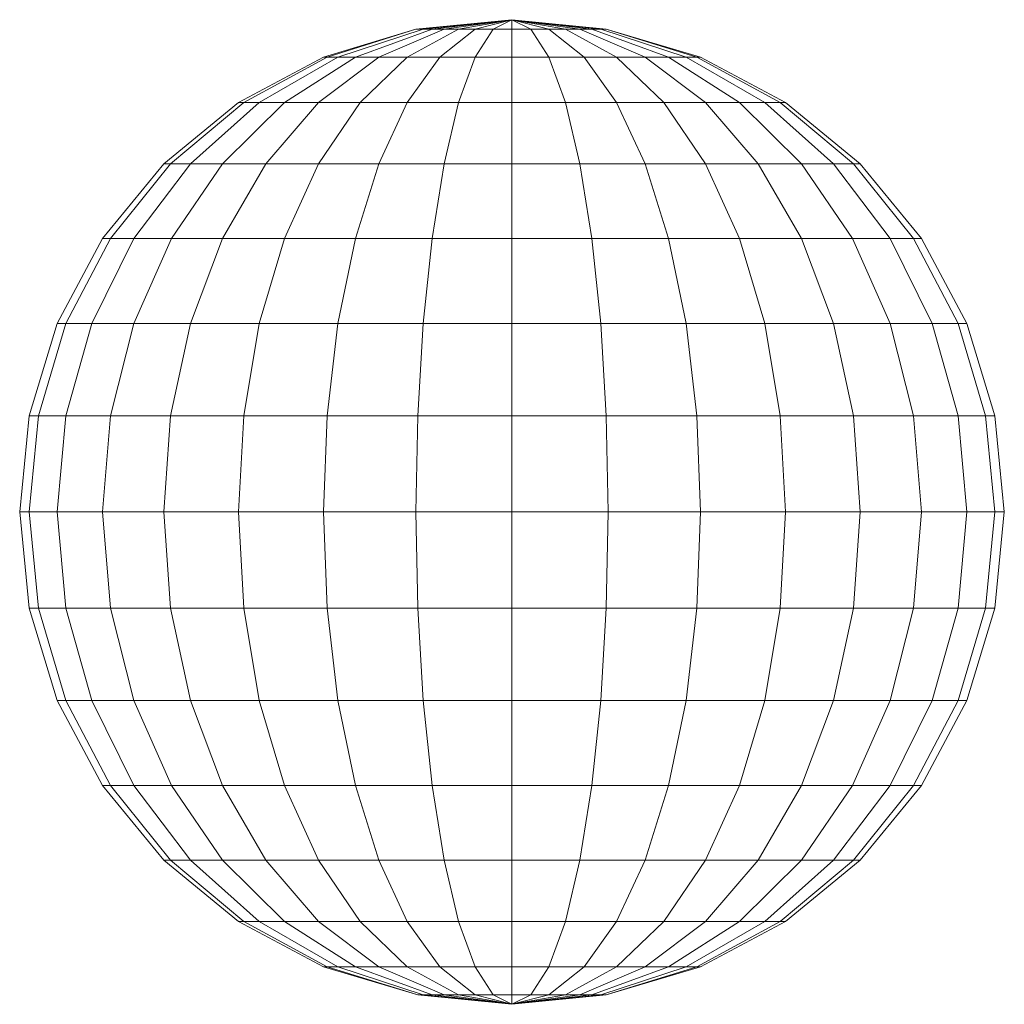
# Model space of a CAD drawing. Units: inches. Extents: x 4726 to 14023, y 88 to 6662.
# Drawn here: x 6054 to 6091, y 4740 to 4777 of the extents above; entities that cross this region are included whole.
import ezdxf

# ---------------------------------------------------------------- set-up
doc = ezdxf.new("R2010")
doc.units = ezdxf.units.IN
doc.header["$MEASUREMENT"] = 0

# ---------------------------------------------------------------- blocks, each defined once
blk = doc.blocks.new('5003_DWG-663956-West')
at = {"lineweight": 9}
for p, q in [((57995.845, 286.3), (57992.278, 285.948)), ((57995.845, 286.3), (57992.549, 285.948)), ((57995.845, 286.3), (57992.549, 285.948)), ((57995.845, 286.3), (57992.879, 285.948)), ((57995.845, 286.3), (57992.879, 285.948)), ((57995.845, 286.3), (57993.323, 285.948)), ((57995.845, 286.3), (57993.323, 285.948)), ((57995.845, 286.3), (57993.863, 285.948)), ((57995.845, 286.3), (57993.863, 285.948)), ((57995.845, 286.3), (57994.48, 285.948)), ((57995.845, 286.3), (57994.48, 285.948)), ((57995.845, 286.3), (57995.149, 285.948)), ((57995.845, 286.3), (57995.149, 285.948)), ((57995.845, 286.3), (57999.344, 285.948)), ((57995.845, 286.3), (57999.344, 285.948)), ((57995.845, 286.3), (57995.845, 285.948)), ((57995.845, 286.3), (57996.541, 285.948)), ((57995.845, 286.3), (57997.21, 285.948)), ((57995.845, 286.3), (57997.827, 285.948)), ((57995.845, 286.3), (57998.368, 285.948)), ((57995.845, 286.3), (57998.811, 285.948)), ((57995.845, 286.3), (57999.141, 285.948)), ((57995.845, 286.3), (57999.141, 285.948)), ((57995.845, 286.3), (57998.811, 285.948)), ((57995.845, 286.3), (57998.368, 285.948)), ((57995.845, 286.3), (57997.21, 285.948)), ((57995.845, 286.3), (57996.541, 285.948)), ((57995.845, 286.3), (57995.845, 285.948)), ((57992.278, 285.948), (57988.847, 284.908)), ((57992.278, 285.948), (57988.982, 284.908)), ((57992.278, 285.948), (57988.982, 284.908)), ((57992.549, 285.948), (57989.38, 284.908)), ((57992.549, 285.948), (57989.38, 284.908)), ((57992.879, 285.948), (57990.027, 284.908)), ((57993.323, 285.948), (57990.897, 284.908)), ((57993.863, 285.948), (57991.957, 284.908)), ((57992.278, 285.948), (57992.549, 285.948)), ((57992.278, 285.948), (57992.549, 285.948)), ((57992.549, 285.948), (57992.879, 285.948)), ((57992.879, 285.948), (57992.549, 285.948)), ((57992.879, 285.948), (57993.323, 285.948)), ((57993.323, 285.948), (57992.879, 285.948)), ((57994.48, 285.948), (57993.167, 284.908)), ((57993.323, 285.948), (57993.863, 285.948)), ((57993.863, 285.948), (57994.48, 285.948)), ((57994.48, 285.948), (57995.149, 285.948)), ((57995.149, 285.948), (57994.48, 284.908)), ((57995.149, 285.948), (57995.845, 285.948)), ((57995.845, 285.948), (57996.541, 285.948)), ((57995.845, 285.948), (57995.845, 284.908)), ((57996.541, 285.948), (57997.21, 285.948)), ((57996.541, 285.948), (57997.21, 284.908)), ((57997.21, 285.948), (57997.827, 285.948)), ((57997.21, 285.948), (57998.523, 284.908)), ((57997.827, 285.948), (57998.368, 285.948)), ((57997.827, 285.948), (57999.733, 284.908)), ((57998.368, 285.948), (57998.811, 285.948)), ((57998.368, 285.948), (58000.793, 284.908)), ((57998.811, 285.948), (57998.368, 285.948)), ((57998.811, 285.948), (57999.141, 285.948)), ((57998.811, 285.948), (58001.664, 284.908)), ((57999.141, 285.948), (57998.811, 285.948)), ((57999.141, 285.948), (57999.344, 285.948)), ((57999.141, 285.948), (58002.31, 284.908)), ((57999.344, 285.948), (57999.141, 285.948)), ((57999.141, 285.948), (58002.31, 284.908)), ((57999.344, 285.948), (58002.843, 284.908)), ((57999.344, 285.948), (58002.709, 284.908)), ((57999.344, 285.948), (58002.709, 284.908)), ((57999.344, 285.948), (58002.709, 284.908)), ((57988.847, 284.908), (57985.686, 283.218)), ((57988.982, 284.908), (57985.881, 283.218)), ((57988.982, 284.908), (57985.881, 283.218)), ((57989.38, 284.908), (57986.459, 283.218)), ((57990.027, 284.908), (57987.398, 283.218)), ((57990.897, 284.908), (57988.662, 283.218)), ((57988.982, 284.908), (57988.847, 284.908)), ((57988.847, 284.908), (57988.982, 284.908)), ((57988.982, 284.908), (57989.38, 284.908)), ((57989.38, 284.908), (57988.982, 284.908)), ((57989.38, 284.908), (57990.027, 284.908)), ((57990.027, 284.908), (57990.897, 284.908)), ((57991.957, 284.908), (57990.201, 283.218)), ((57990.897, 284.908), (57991.957, 284.908)), ((57991.957, 284.908), (57993.167, 284.908)), ((57993.167, 284.908), (57991.957, 283.218)), ((57993.167, 284.908), (57994.48, 284.908)), ((57994.48, 284.908), (57993.863, 283.218)), ((57994.48, 284.908), (57995.845, 284.908)), ((57995.845, 284.908), (57997.21, 284.908)), ((57995.845, 284.908), (57995.845, 283.218)), ((57997.21, 284.908), (57998.523, 284.908)), ((57997.21, 284.908), (57997.827, 283.218)), ((57998.523, 284.908), (57999.733, 284.908)), ((57998.523, 284.908), (57999.733, 283.218)), ((57999.733, 284.908), (58000.793, 284.908)), ((57999.733, 284.908), (58001.489, 283.218)), ((58000.793, 284.908), (58001.664, 284.908)), ((58000.793, 284.908), (58003.029, 283.218)), ((58001.664, 284.908), (58002.31, 284.908)), ((58001.664, 284.908), (58004.292, 283.218)), ((58002.31, 284.908), (58002.709, 284.908)), ((58002.31, 284.908), (58005.231, 283.218)), ((58002.709, 284.908), (58002.31, 284.908)), ((58002.709, 284.908), (58002.843, 284.908)), ((58002.709, 284.908), (58005.809, 283.218)), ((58002.843, 284.908), (58002.709, 284.908)), ((58002.709, 284.908), (58005.809, 283.218)), ((58002.843, 284.908), (58006.004, 283.218)), ((57985.686, 283.218), (57982.915, 280.944)), ((57985.881, 283.218), (57983.163, 280.944)), ((57986.459, 283.218), (57983.899, 280.944)), ((57987.398, 283.218), (57985.094, 280.944)), ((57985.881, 283.218), (57985.686, 283.218)), ((57985.686, 283.218), (57985.881, 283.218)), ((57985.881, 283.218), (57986.459, 283.218)), ((57986.459, 283.218), (57987.398, 283.218)), ((57988.662, 283.218), (57986.702, 280.944)), ((57987.398, 283.218), (57988.662, 283.218)), ((57988.662, 283.218), (57990.201, 283.218)), ((57990.201, 283.218), (57988.662, 280.944)), ((57990.201, 283.218), (57991.957, 283.218)), ((57991.957, 283.218), (57990.897, 280.944)), ((57991.957, 283.218), (57993.863, 283.218)), ((57993.863, 283.218), (57993.323, 280.944)), ((57993.863, 283.218), (57995.845, 283.218)), ((57995.845, 283.218), (57997.827, 283.218)), ((57995.845, 283.218), (57995.845, 280.944)), ((57997.827, 283.218), (57999.733, 283.218)), ((57997.827, 283.218), (57998.368, 280.944)), ((57999.733, 283.218), (58001.489, 283.218)), ((57999.733, 283.218), (58000.793, 280.944)), ((58001.489, 283.218), (58003.029, 283.218)), ((58001.489, 283.218), (58003.029, 280.944)), ((58003.029, 283.218), (58004.292, 283.218)), ((58003.029, 283.218), (58004.988, 280.944)), ((58004.292, 283.218), (58005.231, 283.218)), ((58004.292, 283.218), (58006.596, 280.944)), ((58005.231, 283.218), (58005.809, 283.218)), ((58005.231, 283.218), (58007.791, 280.944)), ((58005.809, 283.218), (58006.004, 283.218)), ((58005.809, 283.218), (58008.527, 280.944)), ((58006.004, 283.218), (58005.809, 283.218)), ((58006.004, 283.218), (58008.775, 280.944)), ((57982.915, 280.944), (57980.641, 278.173)), ((57983.163, 280.944), (57980.933, 278.173)), ((57983.899, 280.944), (57981.798, 278.173)), ((57983.163, 280.944), (57982.915, 280.944)), ((57982.915, 280.944), (57983.163, 280.944)), ((57983.163, 280.944), (57983.899, 280.944)), ((57985.094, 280.944), (57983.203, 278.173)), ((57983.899, 280.944), (57985.094, 280.944)), ((57985.094, 280.944), (57986.702, 280.944)), ((57986.702, 280.944), (57985.094, 278.173)), ((57986.702, 280.944), (57988.662, 280.944)), ((57988.662, 280.944), (57987.398, 278.173)), ((57988.662, 280.944), (57990.897, 280.944)), ((57990.897, 280.944), (57990.027, 278.173)), ((57990.897, 280.944), (57993.323, 280.944)), ((57993.323, 280.944), (57992.879, 278.173)), ((57993.323, 280.944), (57995.845, 280.944)), ((57995.845, 280.944), (57998.368, 280.944)), ((57995.845, 280.944), (57995.845, 278.173)), ((57998.368, 280.944), (58000.793, 280.944)), ((57998.368, 280.944), (57998.811, 278.173)), ((58000.793, 280.944), (58003.029, 280.944)), ((58000.793, 280.944), (58001.664, 278.173)), ((58003.029, 280.944), (58004.988, 280.944)), ((58003.029, 280.944), (58004.292, 278.173)), ((58004.988, 280.944), (58006.596, 280.944)), ((58004.988, 280.944), (58006.596, 278.173)), ((58006.596, 280.944), (58007.791, 280.944)), ((58006.596, 280.944), (58008.487, 278.173)), ((58007.791, 280.944), (58008.527, 280.944)), ((58007.791, 280.944), (58009.892, 278.173)), ((58008.527, 280.944), (58008.775, 280.944)), ((58008.527, 280.944), (58010.757, 278.173)), ((58008.775, 280.944), (58008.527, 280.944)), ((58008.775, 280.944), (58011.05, 278.173)), ((57980.641, 278.173), (57978.951, 275.011)), ((57980.933, 278.173), (57979.276, 275.011)), ((57981.798, 278.173), (57980.237, 275.011)), ((57980.933, 278.173), (57980.641, 278.173)), ((57980.641, 278.173), (57980.933, 278.173)), ((57980.933, 278.173), (57981.798, 278.173)), ((57981.798, 278.173), (57983.203, 278.173)), ((57983.203, 278.173), (57981.798, 275.011)), ((57983.203, 278.173), (57985.094, 278.173)), ((57985.094, 278.173), (57983.899, 275.011)), ((57985.094, 278.173), (57987.398, 278.173)), ((57987.398, 278.173), (57986.459, 275.011)), ((57987.398, 278.173), (57990.027, 278.173)), ((57990.027, 278.173), (57989.38, 275.011)), ((57990.027, 278.173), (57992.879, 278.173)), ((57992.879, 278.173), (57992.549, 275.011)), ((57992.879, 278.173), (57995.845, 278.173)), ((57995.845, 278.173), (57998.811, 278.173)), ((57995.845, 278.173), (57995.845, 275.011)), ((57998.811, 278.173), (58001.664, 278.173)), ((57998.811, 278.173), (57999.141, 275.011)), ((58001.664, 278.173), (58004.292, 278.173)), ((58001.664, 278.173), (58002.31, 275.011)), ((58004.292, 278.173), (58006.596, 278.173)), ((58004.292, 278.173), (58005.231, 275.011)), ((58006.596, 278.173), (58008.487, 278.173)), ((58006.596, 278.173), (58007.791, 275.011)), ((58008.487, 278.173), (58009.892, 278.173)), ((58008.487, 278.173), (58009.892, 275.011)), ((58009.892, 278.173), (58010.757, 278.173)), ((58009.892, 278.173), (58011.453, 275.011)), ((58010.757, 278.173), (58011.05, 278.173)), ((58010.757, 278.173), (58012.415, 275.011)), ((58011.05, 278.173), (58010.757, 278.173)), ((58011.05, 278.173), (58012.739, 275.011)), ((57978.951, 275.011), (57977.91, 271.581)), ((57979.276, 275.011), (57978.255, 271.581)), ((57979.276, 275.011), (57978.951, 275.011)), ((57978.951, 275.011), (57979.276, 275.011)), ((57979.276, 275.011), (57980.237, 275.011)), ((57980.237, 275.011), (57979.276, 271.581)), ((57980.237, 275.011), (57981.798, 275.011)), ((57981.798, 275.011), (57980.933, 271.581)), ((57981.798, 275.011), (57983.899, 275.011)), ((57983.899, 275.011), (57983.163, 271.581)), ((57983.899, 275.011), (57986.459, 275.011)), ((57986.459, 275.011), (57985.881, 271.581)), ((57986.459, 275.011), (57989.38, 275.011)), ((57989.38, 275.011), (57988.982, 271.581)), ((57989.38, 275.011), (57992.549, 275.011)), ((57992.549, 275.011), (57992.346, 271.581)), ((57992.549, 275.011), (57995.845, 275.011)), ((57995.845, 275.011), (57999.141, 275.011)), ((57995.845, 275.011), (57995.845, 271.581)), ((57999.141, 275.011), (58002.31, 275.011)), ((57999.141, 275.011), (57999.344, 271.581)), ((58002.31, 275.011), (58005.231, 275.011)), ((58002.31, 275.011), (58002.709, 271.581)), ((58005.231, 275.011), (58007.791, 275.011)), ((58005.231, 275.011), (58005.809, 271.581)), ((58007.791, 275.011), (58009.892, 275.011)), ((58007.791, 275.011), (58008.527, 271.581)), ((58009.892, 275.011), (58011.453, 275.011)), ((58009.892, 275.011), (58010.757, 271.581)), ((58011.453, 275.011), (58012.415, 275.011)), ((58011.453, 275.011), (58012.415, 271.581)), ((58012.415, 275.011), (58012.739, 275.011)), ((58012.415, 275.011), (58013.435, 271.581)), ((58012.739, 275.011), (58012.415, 275.011)), ((58012.739, 275.011), (58013.78, 271.581)), ((57977.91, 271.581), (57977.559, 268.014)), ((57978.255, 271.581), (57977.91, 271.581)), ((57978.255, 271.581), (57977.91, 268.014)), ((57977.91, 271.581), (57978.255, 271.581)), ((57978.255, 271.581), (57979.276, 271.581)), ((57979.276, 271.581), (57978.951, 268.014)), ((57979.276, 271.581), (57980.933, 271.581)), ((57980.933, 271.581), (57980.641, 268.014)), ((57980.933, 271.581), (57983.163, 271.581)), ((57983.163, 271.581), (57982.915, 268.014)), ((57983.163, 271.581), (57985.881, 271.581)), ((57985.881, 271.581), (57985.686, 268.014)), ((57985.881, 271.581), (57988.982, 271.581)), ((57988.982, 271.581), (57988.847, 268.014)), ((57988.982, 271.581), (57992.346, 271.581)), ((57992.346, 271.581), (57992.278, 268.014)), ((57992.346, 271.581), (57995.845, 271.581)), ((57995.845, 271.581), (57999.344, 271.581)), ((57995.845, 271.581), (57995.845, 268.014)), ((57999.344, 271.581), (58002.709, 271.581)), ((57999.344, 271.581), (57999.413, 268.014)), ((58002.709, 271.581), (58005.809, 271.581)), ((58002.709, 271.581), (58002.843, 268.014)), ((58005.809, 271.581), (58008.527, 271.581)), ((58005.809, 271.581), (58006.004, 268.014)), ((58008.527, 271.581), (58010.757, 271.581)), ((58008.527, 271.581), (58008.775, 268.014)), ((58010.757, 271.581), (58012.415, 271.581)), ((58010.757, 271.581), (58011.05, 268.014)), ((58012.415, 271.581), (58013.435, 271.581)), ((58012.415, 271.581), (58012.739, 268.014)), ((58013.435, 271.581), (58013.78, 271.581)), ((58013.435, 271.581), (58013.78, 268.014)), ((58013.78, 271.581), (58013.435, 271.581)), ((58013.78, 271.581), (58014.131, 268.014)), ((57977.559, 268.014), (57977.91, 264.446)), ((57977.91, 268.014), (57977.559, 268.014)), ((57977.559, 268.014), (57977.91, 268.014)), ((57977.91, 268.014), (57978.951, 268.014)), ((57977.91, 268.014), (57978.255, 264.446)), ((57978.951, 268.014), (57980.641, 268.014)), ((57978.951, 268.014), (57979.276, 264.446)), ((57980.641, 268.014), (57982.915, 268.014)), ((57980.641, 268.014), (57980.933, 264.446)), ((57982.915, 268.014), (57985.686, 268.014)), ((57982.915, 268.014), (57983.163, 264.446)), ((57985.686, 268.014), (57988.847, 268.014)), ((57985.686, 268.014), (57985.881, 264.446)), ((57988.847, 268.014), (57992.278, 268.014)), ((57988.847, 268.014), (57988.982, 264.446)), ((57992.278, 268.014), (57995.845, 268.014)), ((57992.278, 268.014), (57992.346, 264.446)), ((57995.845, 268.014), (57999.413, 268.014)), ((57995.845, 268.014), (57995.845, 264.446)), ((57999.413, 268.014), (57999.344, 264.446)), ((57999.413, 268.014), (58002.843, 268.014)), ((58002.843, 268.014), (58002.709, 264.446)), ((58002.843, 268.014), (58006.004, 268.014)), ((58006.004, 268.014), (58005.809, 264.446)), ((58006.004, 268.014), (58008.775, 268.014)), ((58008.775, 268.014), (58008.527, 264.446)), ((58008.775, 268.014), (58011.05, 268.014)), ((58011.05, 268.014), (58010.757, 264.446)), ((58011.05, 268.014), (58012.739, 268.014)), ((58012.739, 268.014), (58012.415, 264.446)), ((58012.739, 268.014), (58013.78, 268.014)), ((58013.78, 268.014), (58013.435, 264.446)), ((58014.131, 268.014), (58013.78, 264.446)), ((58013.78, 268.014), (58014.131, 268.014)), ((58014.131, 268.014), (58013.78, 268.014)), ((57977.91, 264.446), (57978.951, 261.016)), ((57978.255, 264.446), (57977.91, 264.446)), ((57977.91, 264.446), (57978.255, 264.446)), ((57978.255, 264.446), (57979.276, 264.446)), ((57978.255, 264.446), (57979.276, 261.016)), ((57979.276, 264.446), (57980.933, 264.446)), ((57979.276, 264.446), (57980.237, 261.016)), ((57980.933, 264.446), (57983.163, 264.446)), ((57980.933, 264.446), (57981.798, 261.016)), ((57983.163, 264.446), (57985.881, 264.446)), ((57983.163, 264.446), (57983.899, 261.016)), ((57985.881, 264.446), (57988.982, 264.446)), ((57985.881, 264.446), (57986.459, 261.016)), ((57988.982, 264.446), (57992.346, 264.446)), ((57988.982, 264.446), (57989.38, 261.016)), ((57992.346, 264.446), (57995.845, 264.446)), ((57992.346, 264.446), (57992.549, 261.016)), ((57995.845, 264.446), (57999.344, 264.446)), ((57995.845, 264.446), (57995.845, 261.016)), ((57999.344, 264.446), (57999.141, 261.016)), ((57999.344, 264.446), (58002.709, 264.446)), ((58002.709, 264.446), (58002.31, 261.016)), ((58002.709, 264.446), (58005.809, 264.446)), ((58005.809, 264.446), (58005.231, 261.016)), ((58005.809, 264.446), (58008.527, 264.446)), ((58008.527, 264.446), (58007.791, 261.016)), ((58008.527, 264.446), (58010.757, 264.446)), ((58010.757, 264.446), (58009.892, 261.016)), ((58010.757, 264.446), (58012.415, 264.446)), ((58012.415, 264.446), (58011.453, 261.016)), ((58012.415, 264.446), (58013.435, 264.446)), ((58013.435, 264.446), (58012.415, 261.016)), ((58013.78, 264.446), (58012.739, 261.016)), ((58013.435, 264.446), (58013.78, 264.446)), ((58013.78, 264.446), (58013.435, 264.446)), ((57978.951, 261.016), (57980.641, 257.854)), ((57979.276, 261.016), (57978.951, 261.016)), ((57978.951, 261.016), (57979.276, 261.016)), ((57979.276, 261.016), (57980.237, 261.016)), ((57979.276, 261.016), (57980.933, 257.854)), ((57980.237, 261.016), (57981.798, 261.016)), ((57980.237, 261.016), (57981.798, 257.854)), ((57981.798, 261.016), (57983.899, 261.016)), ((57981.798, 261.016), (57983.203, 257.854)), ((57983.899, 261.016), (57986.459, 261.016)), ((57983.899, 261.016), (57985.094, 257.854)), ((57986.459, 261.016), (57989.38, 261.016)), ((57986.459, 261.016), (57987.398, 257.854)), ((57989.38, 261.016), (57992.549, 261.016)), ((57989.38, 261.016), (57990.027, 257.854)), ((57992.549, 261.016), (57995.845, 261.016)), ((57992.549, 261.016), (57992.879, 257.854)), ((57995.845, 261.016), (57999.141, 261.016)), ((57995.845, 261.016), (57995.845, 257.854)), ((57999.141, 261.016), (57998.811, 257.854)), ((57999.141, 261.016), (58002.31, 261.016)), ((58002.31, 261.016), (58001.664, 257.854)), ((58002.31, 261.016), (58005.231, 261.016)), ((58005.231, 261.016), (58004.292, 257.854)), ((58005.231, 261.016), (58007.791, 261.016)), ((58007.791, 261.016), (58006.596, 257.854)), ((58007.791, 261.016), (58009.892, 261.016)), ((58009.892, 261.016), (58008.487, 257.854)), ((58009.892, 261.016), (58011.453, 261.016)), ((58011.453, 261.016), (58009.892, 257.854)), ((58012.415, 261.016), (58010.757, 257.854)), ((58012.739, 261.016), (58011.05, 257.854)), ((58011.453, 261.016), (58012.415, 261.016)), ((58012.415, 261.016), (58012.739, 261.016)), ((58012.739, 261.016), (58012.415, 261.016)), ((57980.641, 257.854), (57982.915, 255.083)), ((57980.933, 257.854), (57980.641, 257.854)), ((57980.641, 257.854), (57980.933, 257.854)), ((57980.933, 257.854), (57981.798, 257.854)), ((57980.933, 257.854), (57983.163, 255.083)), ((57981.798, 257.854), (57983.203, 257.854)), ((57981.798, 257.854), (57983.899, 255.083)), ((57983.203, 257.854), (57985.094, 257.854)), ((57983.203, 257.854), (57985.094, 255.083)), ((57985.094, 257.854), (57987.398, 257.854)), ((57985.094, 257.854), (57986.702, 255.083)), ((57987.398, 257.854), (57990.027, 257.854)), ((57987.398, 257.854), (57988.662, 255.083)), ((57990.027, 257.854), (57992.879, 257.854)), ((57990.027, 257.854), (57990.897, 255.083)), ((57992.879, 257.854), (57995.845, 257.854)), ((57992.879, 257.854), (57993.323, 255.083)), ((57995.845, 257.854), (57998.811, 257.854)), ((57995.845, 257.854), (57995.845, 255.083)), ((57998.811, 257.854), (57998.368, 255.083)), ((57998.811, 257.854), (58001.664, 257.854)), ((58001.664, 257.854), (58000.793, 255.083)), ((58001.664, 257.854), (58004.292, 257.854)), ((58004.292, 257.854), (58003.029, 255.083)), ((58004.292, 257.854), (58006.596, 257.854)), ((58006.596, 257.854), (58004.988, 255.083)), ((58006.596, 257.854), (58008.487, 257.854)), ((58008.487, 257.854), (58006.596, 255.083)), ((58009.892, 257.854), (58007.791, 255.083)), ((58008.487, 257.854), (58009.892, 257.854)), ((58010.757, 257.854), (58008.527, 255.083)), ((58011.05, 257.854), (58008.775, 255.083)), ((58009.892, 257.854), (58010.757, 257.854)), ((58010.757, 257.854), (58011.05, 257.854)), ((58011.05, 257.854), (58010.757, 257.854)), ((57982.915, 255.083), (57985.686, 252.809)), ((57983.163, 255.083), (57982.915, 255.083)), ((57982.915, 255.083), (57983.163, 255.083)), ((57983.163, 255.083), (57983.899, 255.083)), ((57983.163, 255.083), (57985.881, 252.809)), ((57983.899, 255.083), (57985.094, 255.083)), ((57983.899, 255.083), (57986.459, 252.809)), ((57985.094, 255.083), (57986.702, 255.083)), ((57985.094, 255.083), (57987.398, 252.809)), ((57986.702, 255.083), (57988.662, 255.083)), ((57986.702, 255.083), (57988.662, 252.809)), ((57988.662, 255.083), (57990.897, 255.083)), ((57988.662, 255.083), (57990.201, 252.809)), ((57990.897, 255.083), (57993.323, 255.083)), ((57990.897, 255.083), (57991.957, 252.809)), ((57993.323, 255.083), (57995.845, 255.083)), ((57993.323, 255.083), (57993.863, 252.809)), ((57995.845, 255.083), (57998.368, 255.083)), ((57995.845, 255.083), (57995.845, 252.809)), ((57998.368, 255.083), (57997.827, 252.809)), ((57998.368, 255.083), (58000.793, 255.083)), ((58000.793, 255.083), (57999.733, 252.809)), ((58000.793, 255.083), (58003.029, 255.083)), ((58003.029, 255.083), (58001.489, 252.809)), ((58003.029, 255.083), (58004.988, 255.083)), ((58004.988, 255.083), (58003.029, 252.809)), ((58006.596, 255.083), (58004.292, 252.809)), ((58004.988, 255.083), (58006.596, 255.083)), ((58007.791, 255.083), (58005.231, 252.809)), ((58008.527, 255.083), (58005.809, 252.809)), ((58008.775, 255.083), (58006.004, 252.809)), ((58006.596, 255.083), (58007.791, 255.083)), ((58007.791, 255.083), (58008.527, 255.083)), ((58008.527, 255.083), (58008.775, 255.083)), ((58008.775, 255.083), (58008.527, 255.083)), ((57985.686, 252.809), (57988.847, 251.119)), ((57985.881, 252.809), (57985.686, 252.809)), ((57985.686, 252.809), (57985.881, 252.809)), ((57985.881, 252.809), (57986.459, 252.809)), ((57985.881, 252.809), (57988.982, 251.119)), ((57985.881, 252.809), (57988.982, 251.119)), ((57986.459, 252.809), (57987.398, 252.809)), ((57986.459, 252.809), (57989.38, 251.119)), ((57987.398, 252.809), (57988.662, 252.809)), ((57987.398, 252.809), (57990.027, 251.119)), ((57988.662, 252.809), (57990.201, 252.809)), ((57988.662, 252.809), (57990.897, 251.119)), ((57990.201, 252.809), (57991.957, 252.809)), ((57990.201, 252.809), (57991.957, 251.119)), ((57991.957, 252.809), (57993.863, 252.809)), ((57991.957, 252.809), (57993.167, 251.119)), ((57993.863, 252.809), (57995.845, 252.809)), ((57993.863, 252.809), (57994.48, 251.119)), ((57995.845, 252.809), (57997.827, 252.809)), ((57995.845, 252.809), (57995.845, 251.119)), ((57997.827, 252.809), (57997.21, 251.119)), ((57997.827, 252.809), (57999.733, 252.809)), ((57999.733, 252.809), (57998.523, 251.119)), ((57999.733, 252.809), (58001.489, 252.809)), ((58001.489, 252.809), (57999.733, 251.119)), ((58003.029, 252.809), (58000.793, 251.119)), ((58001.489, 252.809), (58003.029, 252.809)), ((58004.292, 252.809), (58001.664, 251.119)), ((58005.231, 252.809), (58002.31, 251.119)), ((58005.809, 252.809), (58002.709, 251.119)), ((58005.809, 252.809), (58002.709, 251.119)), ((58006.004, 252.809), (58002.843, 251.119)), ((58003.029, 252.809), (58004.292, 252.809)), ((58004.292, 252.809), (58005.231, 252.809)), ((58005.231, 252.809), (58005.809, 252.809)), ((58005.809, 252.809), (58006.004, 252.809)), ((58006.004, 252.809), (58005.809, 252.809)), ((57988.847, 251.119), (57992.346, 250.079)), ((57988.982, 251.119), (57988.847, 251.119)), ((57988.847, 251.119), (57988.982, 251.119)), ((57988.982, 251.119), (57992.346, 250.079)), ((57988.982, 251.119), (57992.346, 250.079)), ((57988.982, 251.119), (57989.38, 251.119)), ((57988.982, 251.119), (57992.346, 250.079)), ((57989.38, 251.119), (57988.982, 251.119)), ((57989.38, 251.119), (57990.027, 251.119)), ((57989.38, 251.119), (57992.549, 250.079)), ((57989.38, 251.119), (57992.549, 250.079)), ((57990.027, 251.119), (57990.897, 251.119)), ((57990.027, 251.119), (57992.879, 250.079)), ((57990.897, 251.119), (57991.957, 251.119)), ((57990.897, 251.119), (57993.323, 250.079)), ((57991.957, 251.119), (57993.167, 251.119)), ((57991.957, 251.119), (57993.863, 250.079)), ((57993.167, 251.119), (57994.48, 251.119)), ((57993.167, 251.119), (57994.48, 250.079)), ((57994.48, 251.119), (57995.845, 251.119)), ((57994.48, 251.119), (57995.149, 250.079)), ((57995.845, 251.119), (57997.21, 251.119)), ((57995.845, 251.119), (57995.845, 250.079)), ((57997.21, 251.119), (57996.541, 250.079)), ((57997.21, 251.119), (57998.523, 251.119)), ((57998.523, 251.119), (57997.21, 250.079)), ((57999.733, 251.119), (57997.827, 250.079)), ((58000.793, 251.119), (57998.368, 250.079)), ((57998.523, 251.119), (57999.733, 251.119)), ((58001.664, 251.119), (57998.811, 250.079)), ((58002.31, 251.119), (57999.141, 250.079)), ((58002.31, 251.119), (57999.141, 250.079)), ((58002.843, 251.119), (57999.344, 250.079)), ((58002.709, 251.119), (57999.344, 250.079)), ((58002.709, 251.119), (57999.344, 250.079)), ((57999.733, 251.119), (58000.793, 251.119)), ((58000.793, 251.119), (58001.664, 251.119)), ((58001.664, 251.119), (58002.31, 251.119)), ((58002.31, 251.119), (58002.709, 251.119)), ((58002.709, 251.119), (58002.31, 251.119)), ((58002.709, 251.119), (58002.843, 251.119)), ((58002.843, 251.119), (58002.709, 251.119)), ((57992.346, 250.079), (57995.845, 249.727)), ((57992.346, 250.079), (57995.845, 249.727)), ((57992.346, 250.079), (57992.549, 250.079)), ((57992.549, 250.079), (57992.346, 250.079)), ((57992.549, 250.079), (57992.879, 250.079)), ((57992.549, 250.079), (57995.845, 249.727)), ((57992.879, 250.079), (57992.549, 250.079)), ((57992.549, 250.079), (57995.845, 249.727)), ((57992.879, 250.079), (57993.323, 250.079)), ((57992.879, 250.079), (57995.845, 249.727)), ((57993.323, 250.079), (57992.879, 250.079)), ((57992.879, 250.079), (57995.845, 249.727)), ((57993.323, 250.079), (57993.863, 250.079)), ((57993.323, 250.079), (57995.845, 249.727)), ((57993.323, 250.079), (57995.845, 249.727)), ((57993.863, 250.079), (57994.48, 250.079)), ((57993.863, 250.079), (57995.845, 249.727)), ((57993.863, 250.079), (57995.845, 249.727)), ((57994.48, 250.079), (57995.149, 250.079)), ((57994.48, 250.079), (57995.845, 249.727)), ((57994.48, 250.079), (57995.845, 249.727)), ((57995.149, 250.079), (57995.845, 250.079)), ((57995.149, 250.079), (57995.845, 249.727)), ((57995.149, 250.079), (57995.845, 249.727)), ((57999.344, 250.079), (57995.845, 249.727)), ((57999.344, 250.079), (57995.845, 249.727)), ((57995.845, 250.079), (57996.541, 250.079)), ((57995.845, 250.079), (57995.845, 249.727)), ((57996.541, 250.079), (57995.845, 249.727)), ((57997.21, 250.079), (57995.845, 249.727)), ((57997.827, 250.079), (57995.845, 249.727)), ((57998.368, 250.079), (57995.845, 249.727)), ((57998.811, 250.079), (57995.845, 249.727)), ((57999.141, 250.079), (57995.845, 249.727)), ((57999.141, 250.079), (57995.845, 249.727)), ((57998.811, 250.079), (57995.845, 249.727)), ((57998.368, 250.079), (57995.845, 249.727)), ((57997.21, 250.079), (57995.845, 249.727)), ((57996.541, 250.079), (57995.845, 249.727)), ((57995.845, 250.079), (57995.845, 249.727)), ((57996.541, 250.079), (57997.21, 250.079)), ((57997.21, 250.079), (57997.827, 250.079)), ((57997.827, 250.079), (57998.368, 250.079)), ((57998.368, 250.079), (57998.811, 250.079)), ((57998.811, 250.079), (57998.368, 250.079)), ((57998.811, 250.079), (57999.141, 250.079)), ((57999.141, 250.079), (57998.811, 250.079)), ((57999.141, 250.079), (57999.344, 250.079)), ((57999.344, 250.079), (57999.141, 250.079))]:
    blk.add_line(p, q, dxfattribs=at)

msp = doc.modelspace()

# ---------------------------------------------------------------- block references
at = {"lineweight": 9}
msp.add_blockref('5003_DWG-663956-West', (-51923.365, 4490.655), dxfattribs=at)

doc.saveas('drawing.dxf')
